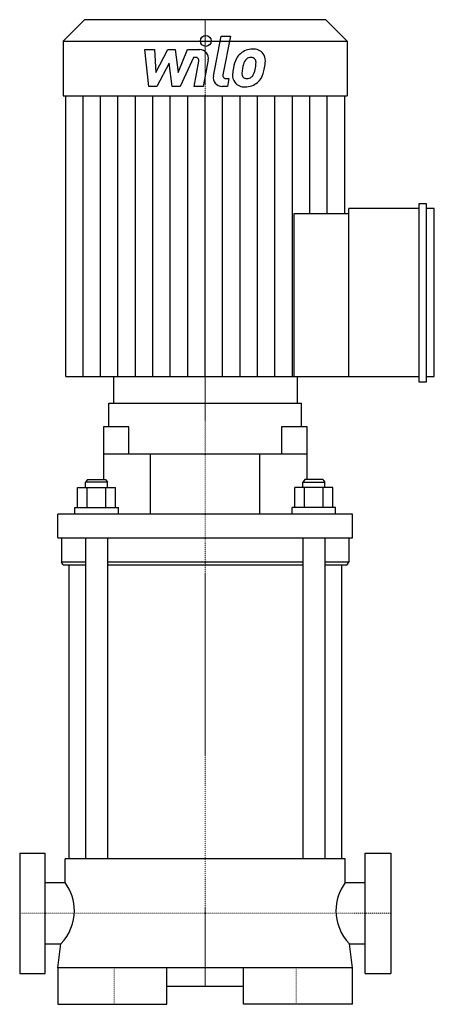
# Model space of a CAD drawing. Extents: x -102 to 126, y 0 to 541.
import ezdxf

# ---------------------------------------------------------------- set-up
doc = ezdxf.new("R2010")
doc.units = 0
doc.linetypes.add('DASHDOT', pattern=[1, 0.5, -0.25, 0, -0.25])
doc.layers.get('0').update_dxf_attribs({"color": 124})
doc.layers.add('CP_AXIS', color=143, linetype='DASHDOT', lineweight=18)
doc.layers.add('CP_DETAL', color=33, linetype='Continuous')

msp = doc.modelspace()

# ---------------------------------------------------------------- linework, layer by layer
at = {"extrusion": (0, 1, 0)}
for p, q in [((-66.3, 541), (-78, 529.14)), ((66.3, 541), (-66.3, 541)), ((66.3, 541), (78, 529.14)), ((-78, 529.14), (78, 529.14)), ((-78, 529.14), (-78, 499.19)), ((78, 529.14), (78, 499.19)), ((-78, 499.19), (78, 499.19)), ((-76.71, 345), (-76.71, 499.19)), ((76.71, 434.57), (76.71, 499.19)), ((121.75, 439.8), (117.5, 439.8)), ((117.5, 439.8), (117.5, 342.04)), ((121.75, 342.04), (121.75, 439.8)), ((48.98, 345), (48.98, 434.57)), ((48.98, 434.57), (79.03, 434.57)), ((79.03, 345), (79.03, 437.19)), ((117.5, 437.19), (79.03, 437.19)), ((126, 437.19), (121.75, 437.19)), ((126, 345), (126, 437.19)), ((-50.5, 345), (-50.5, 330.21)), ((50.5, 345), (50.5, 330.21)), ((79.03, 345), (117.5, 345)), ((117.5, 342.04), (121.75, 342.04)), ((121.75, 345), (126, 345)), ((-53, 317.28), (-53, 330.21)), ((53, 317.28), (53, 330.21)), ((-41.94, 317.28), (-56, 317.28)), ((-56, 317.28), (-56, 288.44)), ((-41.94, 302.49), (-41.94, 317.28)), ((56, 317.28), (41.94, 317.28)), ((41.94, 317.28), (41.94, 302.49)), ((56, 288.44), (56, 317.28)), ((-56, 302.49), (56, 302.49)), ((-30, 269.22), (-30, 302.49)), ((30, 269.22), (30, 302.49)), ((-64.75, 288.44), (-65.75, 286.97)), ((-53.75, 286.97), (-65.75, 286.97)), ((-65.75, 284.01), (-65.75, 286.97)), ((-64.75, 288.44), (-54.75, 288.44)), ((-54.75, 288.44), (-53.75, 286.97)), ((-53.75, 284.01), (-53.75, 286.97)), ((54.75, 288.44), (53.75, 286.97)), ((53.75, 286.97), (65.75, 286.97)), ((53.75, 284.01), (53.75, 286.97)), ((64.75, 288.44), (54.75, 288.44)), ((64.75, 288.44), (65.75, 286.97)), ((65.75, 284.01), (65.75, 286.97)), ((-70.14, 272.92), (-70.14, 284.01)), ((-70.14, 284.01), (-49.36, 284.01)), ((-64.95, 272.92), (-64.95, 284.01)), ((-54.55, 272.92), (-54.55, 284.01)), ((-49.36, 272.92), (-49.36, 284.01)), ((49.36, 272.92), (49.36, 284.01)), ((70.14, 284.01), (49.36, 284.01)), ((54.55, 272.92), (54.55, 284.01)), ((64.95, 272.92), (64.95, 284.01)), ((70.14, 272.92), (70.14, 284.01)), ((-71.75, 272.92), (-47.75, 272.92)), ((-71.75, 269.22), (-71.75, 272.92)), ((-47.75, 269.22), (-47.75, 272.92)), ((71.75, 272.92), (47.75, 272.92)), ((47.75, 269.22), (47.75, 272.92)), ((71.75, 269.22), (71.75, 272.92)), ((-81, 256.29), (-81, 269.22)), ((81, 269.22), (-81, 269.22)), ((81, 256.29), (81, 269.22)), ((-81, 256.29), (81, 256.29)), ((-79, 256.29), (-79, 242.98)), ((-65.75, 256.29), (-65.75, 80)), ((-53.75, 256.29), (-53.75, 80)), ((53.75, 256.29), (53.75, 80)), ((65.75, 256.29), (65.75, 80)), ((79, 256.29), (79, 242.98)), ((-65.75, 242.98), (-79, 242.98)), ((-78, 241.5), (-79, 242.98)), ((-78, 241.5), (-65.75, 241.5)), ((-75, 241.5), (-75, 80)), ((53.75, 242.98), (-53.75, 242.98)), ((-53.75, 241.5), (53.75, 241.5)), ((79, 242.98), (65.75, 242.98)), ((65.75, 241.5), (78, 241.5)), ((75, 241.5), (75, 80)), ((78, 241.5), (79, 242.98)), ((-102, 83), (-102, 17)), ((-102, 83), (-88, 83)), ((-88, 17), (-88, 83)), ((88, 17), (88, 83)), ((88, 83), (102, 83)), ((102, 83), (102, 17)), ((-77, 66.85), (-77, 80)), ((77, 66.85), (77, 80)), ((-88, 66.85), (-77, 66.85)), ((77, 66.85), (88, 66.85)), ((-88, 33.15), (-79.28, 33.15)), ((79.28, 33.15), (88, 33.15)), ((-102, 17), (-88, 17)), ((-81, 20), (-81, 0)), ((-21, 0), (-21, 20)), ((21, 0), (21, 20)), ((81, 0), (81, 20)), ((88, 17), (102, 17)), ((-21, 10), (21, 10))]:
    msp.add_line(p, q, dxfattribs=at)
for p, q in [((-76.71, 345), (79.03, 345)), ((-53, 330.21), (53, 330.21)), ((77, 80), (-77, 80)), ((-81, 20), (-79.28, 33.15)), ((81, 20), (79.28, 33.15)), ((81, 20), (-81, 20)), ((-81, 0), (-21, 0)), ((81, 0), (21, 0))]:
    msp.add_line(p, q)
for centre, start_param, end_param in [((-110.28, 51.42), -3.141593, -2.620853), ((110.28, 51.42), -0.520739, 0), ((-110.28, 51.42), 2.511396, 3.141593), ((110.28, 51.42), 0, 0.630196)]:
    msp.add_ellipse(centre, major_axis=(-38.37, 0), ratio=0.808153, start_param=start_param, end_param=end_param)
at = {"layer": 'CP_AXIS'}
for p, q in [((0, 10), (0, 541)), ((-102, 50), (102, 50)), ((-50, 0), (-50, 20)), ((50, 0), (50, 20))]:
    msp.add_line(p, q, dxfattribs=at)
at = {"layer": 'CP_DETAL'}
for p, q in [((4.55, 510.04), (8.82, 532)), ((8.82, 532), (13.87, 532)), ((13.87, 532), (9.74, 510.75)), ((-33.13, 524.58), (-27.92, 524.58)), ((-31, 504.33), (-33.13, 524.58)), ((-27.92, 524.58), (-27.08, 512.06)), ((-27.08, 512.06), (-20.53, 524.58)), ((-20.53, 524.58), (-16.59, 524.58)), ((-16.59, 524.58), (-14.86, 512.06)), ((-14.86, 512.06), (-9.8, 524.58)), ((-6.42, 520.31), (-13.7, 504.33)), ((-9.8, 524.58), (-3.01, 524.59)), ((-5.24, 520.31), (-6.42, 520.31)), ((-19.88, 517.04), (-26.58, 504.33)), ((-18.11, 504.33), (-19.88, 517.04)), ((-6.14, 504.31), (-3.47, 518.17)), ((1.71, 518.89), (-1.09, 504.31)), ((11.51, 508.6), (13.05, 508.6)), ((13.05, 508.6), (12.22, 504.33)), ((-26.58, 504.33), (-31, 504.33)), ((-13.7, 504.33), (-18.11, 504.33)), ((-1.09, 504.31), (-6.14, 504.31)), ((12.22, 504.33), (9.26, 504.33)), ((-67.12, 345), (-67.12, 499.19)), ((-57.53, 345), (-57.53, 499.19)), ((-47.94, 345), (-47.94, 499.19)), ((-38.36, 345), (-38.36, 499.19)), ((-28.77, 345), (-28.77, 499.19)), ((-19.18, 345), (-19.18, 499.19)), ((-9.59, 345), (-9.59, 499.19)), ((0, 345), (0, 499.19)), ((9.59, 345), (9.59, 499.19)), ((19.18, 345), (19.18, 499.19)), ((28.77, 345), (28.77, 499.19)), ((38.36, 345), (38.36, 499.19)), ((47.94, 345), (47.94, 499.19)), ((57.53, 434.57), (57.53, 499.19)), ((67.12, 434.57), (67.12, 499.19))]:
    msp.add_line(p, q, dxfattribs=at)
msp.add_circle((0.34, 529.33), 3, dxfattribs=at)
for centre, radius, start, end in [((25.97, 514.76), 10.05, 89.3287, 131.1984), ((26.55, 517.86), 6.97, 39.8625, 93.7877), ((-5.24, 518.51), 1.8, 349.1282, 90.0361), ((-3.01, 519.79), 4.8, 349.1463, 90.1097), ((33.05, 511.72), 17.74, 153.1115, 171.0742), ((25.48, 515.15), 9.44, 130.4936, 150.8647), ((26.36, 515.35), 5.44, 132.3225, 168.5446), ((25.12, 516.55), 3.72, 88.6944, 130.5967), ((25.28, 516.87), 3.39, 69.364, 91.2833), ((25.66, 517.97), 2.23, 38.8919, 68.6227), ((24.95, 517.6), 3.02, 358.4755, 35.933), ((26.99, 518.64), 6.13, 357.2175, 36.9176), ((39.07, 509.61), 24.04, 168.3333, 176.5259), ((37.64, 510.8), 17.45, 167.8511, 176.8316), ((47.61, 509.31), 27.51, 165.0104, 169.1866), ((12.64, 517.1), 15.24, 336.5302, 350.0633), ((8.7, 518.03), 19.28, 349.3761, 358.4794), ((3.44, 520.07), 29.76, 343.0634, 349.1605), ((12.75, 518.78), 20.37, 347.7846, 358.7587), ((9.26, 509.13), 4.8, 169.0042, 270), ((11.51, 510.4), 1.8, 169.0041, 270), ((21.33, 510.35), 6.29, 173.443, 216.7902), ((23.36, 511.38), 3.17, 173.0647, 215.6723), ((22.74, 511.18), 2.55, 220.254, 274.7357), ((22.29, 517.55), 8.93, 274.1845, 282.2301), ((23.08, 512.37), 3.72, 287.2372, 310.2783), ((22.48, 512.98), 4.57, 311.1381, 334.8162), ((22.26, 514.15), 10.03, 311.0023, 344.0583), ((21.56, 510.87), 6.79, 219.1176, 274.2411), ((22.12, 514.41), 10.32, 269.6738, 310.639)]:
    msp.add_arc(centre, radius, start, end, dxfattribs=at)

doc.saveas('drawing.dxf')
